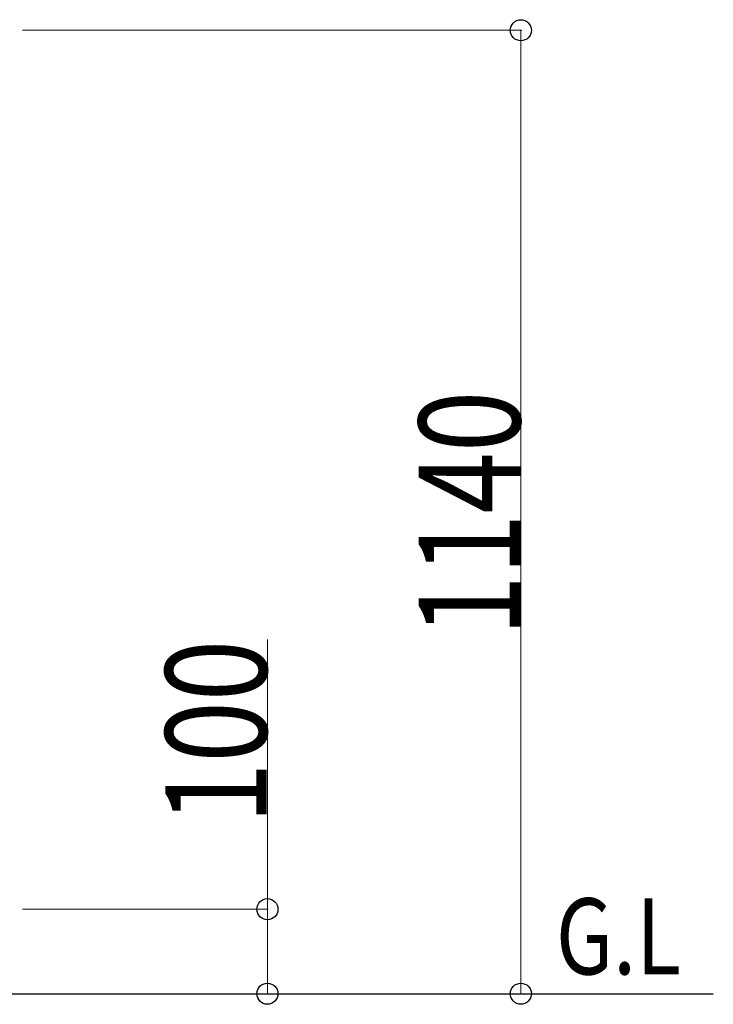
# Model space of a CAD drawing. Units: millimetres. Extents: x 0 to 33640, y 0 to 23760.
# Drawn here: x 18557 to 19378, y 16750 to 17915 of the extents above; entities that cross this region are included whole.
import ezdxf

# ---------------------------------------------------------------- set-up
doc = ezdxf.new("R2010")
doc.units = ezdxf.units.MM
for name, color, linetype, lineweight in [('USER1', 3, 'Continuous', 13), ('YKK_A1', 4, 'Continuous', 30), ('YKK_D', 6, 'Continuous', 13)]:
    doc.layers.add(name, color=color, linetype=linetype, lineweight=lineweight)
doc.styles.add('text-b', font='extslim2.shx', dxfattribs={"width": 0.8, "bigfont": 'extfont2.shx'})

msp = doc.modelspace()

# ---------------------------------------------------------------- linework, layer by layer
at = {"layer": 'YKK_A1'}
msp.add_line((12596.2, 16762), (19377.9, 16762), dxfattribs=at)
at = {"layer": 'YKK_D'}
for p, q in [((18560.1, 17902), (19151.1, 17902)), ((19150.1, 17902), (19150.1, 16762)), ((18850.1, 16862), (18850.1, 17181.2)), ((18560.1, 16862), (18851.1, 16862)), ((18850.1, 16762), (18850.1, 16862)), ((18560.1, 16762), (19151.1, 16762)), ((18560.1, 16762), (18851.1, 16762))]:
    msp.add_line(p, q, dxfattribs=at)
at = {"layer": 'YKK_D', "linetype": 'ByBlock', "lineweight": -2}
for centre in [(19150.1, 17902), (18850.1, 16862), (18850.1, 16762), (19150.1, 16762)]:
    msp.add_circle(centre, 12.5, dxfattribs=at)

# ---------------------------------------------------------------- texts
at = {"layer": 'USER1', "style": 'text-b', "width": 0.8}
msp.add_text('G.L', height=90, dxfattribs=at).set_placement((19191.6, 16784.9))
at = {"layer": 'YKK_D', "style": 'text-b', "width": 0.8}
for s, p in [('1140', (19149.3, 17184.8)), ('100', (18849.3, 16962.8))]:
    msp.add_text(s, height=120, rotation=90, dxfattribs=at).set_placement(p)

doc.saveas('drawing.dxf')
